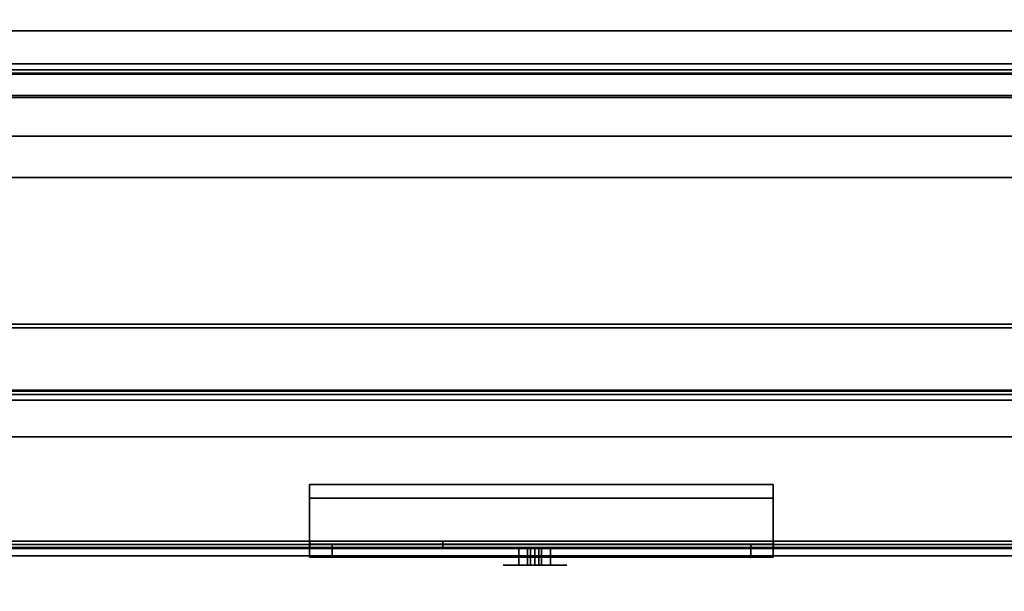
# Model space of a CAD drawing. Units: inches. Extents: x -14569 to -10957, y -8629 to -7954.
# Drawn here: x -11112 to -11104, y -8540 to -8536 of the extents above; entities that cross this region are included whole.
import ezdxf

# ---------------------------------------------------------------- set-up
doc = ezdxf.new("R2010")
doc.units = ezdxf.units.IN
doc.header["$MEASUREMENT"] = 0
doc.layers.add('M-EQPM', color=50, linetype='Continuous', lineweight=9)

msp = doc.modelspace()

# ---------------------------------------------------------------- linework, layer by layer
for points in [[(-11096.10258, -8524.23557, 85.70446), (-11132.25391, -8524.23557, 85.70446), (-11132.25391, -8539.71751, 85.70446), (-11096.10258, -8539.71751, 85.70446)], [(-11096.10258, -8539.71751, 85.61036), (-11132.25391, -8539.71751, 85.61036), (-11132.25391, -8524.23557, 85.61036), (-11096.10258, -8524.23557, 85.61036)], [(-11096.10458, -8539.80726, 94.83566), (-11120.1594, -8539.80726, 94.83566), (-11120.1594, -8524.29808, 94.83566), (-11096.10458, -8524.29808, 94.83566)], [(-11096.10458, -8524.29808, 94.8722), (-11120.1594, -8524.29808, 94.8722), (-11120.1594, -8539.74334, 94.8722), (-11096.10458, -8539.74334, 94.8722)], [(-10997.3981, -8525.65476, 84.85931), (-11141.3981, -8525.65476, 84.85931), (-11141.3981, -8556.83467, 84.85931), (-10997.3981, -8556.83467, 84.85931)], [(-10997.3981, -8552.89652, 5.125), (-11141.3981, -8552.89652, 5.125), (-11141.3981, -8525.65476, 5.125), (-10997.3981, -8525.65476, 5.125)], [(-10997.3981, -8545.40876, 7.68648), (-11141.3981, -8545.40876, 7.68648), (-11141.3981, -8527.63414, 8.30719), (-10997.3981, -8527.63414, 8.30719)], [(-10997.3981, -8527.63414, 8.30719), (-11141.3981, -8527.63414, 8.30719), (-11141.3981, -8545.40876, 7.68648), (-10997.3981, -8545.40876, 7.68648)], [(-10997.3981, -8556.83467, 82.88331), (-11141.3981, -8556.83467, 82.88331), (-11141.3981, -8527.63414, 82.88331), (-10997.3981, -8527.63414, 82.88331)], [(-10997.3981, -8527.63414, 82.88331), (-11141.3981, -8527.63414, 82.88331), (-11141.3981, -8555.28643, 82.88331), (-10997.3981, -8555.28643, 82.88331)], [(-10997.3981, -8529.72658, 66.75583), (-11141.3981, -8529.72658, 66.75583), (-11141.3981, -8547.7219, 66.75583), (-10997.3981, -8547.7219, 66.75583)], [(-10997.3981, -8529.72658, 57.69969), (-11141.3981, -8529.72658, 57.69969), (-11141.3981, -8547.7219, 57.69969), (-10997.3981, -8547.7219, 57.69969)], [(-10997.3981, -8529.72658, 48.76233), (-11141.3981, -8529.72658, 48.76233), (-11141.3981, -8547.7219, 48.76233), (-10997.3981, -8547.7219, 48.76233)], [(-10997.3981, -8529.72658, 40.29358), (-11141.3981, -8529.72658, 40.29358), (-11141.3981, -8547.7219, 40.29358), (-10997.3981, -8547.7219, 40.29358)], [(-10997.3981, -8529.72658, 32.63299), (-11141.3981, -8529.72658, 32.63299), (-11141.3981, -8547.7219, 32.63299), (-10997.3981, -8547.7219, 32.63299)], [(-10997.3981, -8551.23554, 80.75898), (-11141.3981, -8551.23554, 80.75898), (-11141.3981, -8530.72043, 80.75898), (-10997.3981, -8530.72043, 80.75898)], [(-10997.3981, -8540.49432, 66.06037), (-11141.3981, -8540.49432, 66.06037), (-11141.3981, -8533.05145, 65.12741), (-10997.3981, -8533.05145, 65.12741)], [(-10997.3981, -8540.49432, 57.00423), (-11141.3981, -8540.49432, 57.00423), (-11141.3981, -8533.05145, 56.07127), (-10997.3981, -8533.05145, 56.07127)], [(-10997.3981, -8540.49432, 48.06687), (-11141.3981, -8540.49432, 48.06687), (-11141.3981, -8533.05145, 47.13391), (-10997.3981, -8533.05145, 47.13391)], [(-10997.3981, -8540.49432, 39.59813), (-11141.3981, -8540.49432, 39.59813), (-11141.3981, -8533.05145, 38.66517), (-10997.3981, -8533.05145, 38.66517)], [(-10997.3981, -8540.49432, 31.93753), (-11141.3981, -8540.49432, 31.93753), (-11141.3981, -8533.05145, 31.00458), (-10997.3981, -8533.05145, 31.00458)], [(-10997.3981, -8533.92538, 17.80293), (-11141.3981, -8533.92538, 17.80293), (-11141.3981, -8554.35158, 17.60503), (-10997.3981, -8554.35158, 17.60503)], [(-10997.3981, -8536.23314, 80.69357), (-11141.3981, -8536.23314, 80.69357), (-11141.3981, -8535.28709, 79.36726), (-10997.3981, -8535.28709, 79.36726)], [(-10997.3981, -8535.33277, 80.32417), (-11141.3981, -8535.33277, 80.32417), (-11141.3981, -8535.71418, 80.05211), (-10997.3981, -8535.71418, 80.05211)], [(-10997.3981, -8535.71418, 80.05211), (-11141.3981, -8535.71418, 80.05211), (-11141.3981, -8536.21838, 80.75898), (-10997.3981, -8536.21838, 80.75898)], [(-11096.06958, -8535.97015, 84.93773), (-11132.19478, -8535.97015, 84.93773), (-11132.19478, -8535.97015, 85.5374), (-11096.06958, -8535.97015, 85.5374)], [(-11096.06958, -8536.01651, 85.52856), (-11132.19478, -8536.01651, 85.52856), (-11132.19478, -8536.01651, 84.93887), (-11096.06958, -8536.01651, 84.93887)], [(-11096.06958, -8536.04311, 85.61036), (-11132.19478, -8536.04311, 85.61036), (-11132.19478, -8536.53575, 85.61036), (-11096.06958, -8536.53575, 85.61036)], [(-11096.06958, -8538.52071, 84.85931), (-11132.19478, -8538.52071, 84.85931), (-11132.19478, -8536.04856, 84.85931), (-11096.06958, -8536.04856, 84.85931)], [(-11096.06958, -8536.04971, 84.90567), (-11132.19478, -8536.04971, 84.90567), (-11132.19478, -8538.51652, 84.90567), (-11096.06958, -8538.51652, 84.90567)], [(-11096.06958, -8536.53575, 85.564), (-11132.19478, -8536.53575, 85.564), (-11132.19478, -8536.05195, 85.564), (-11096.06958, -8536.05195, 85.564)], [(-10997.3981, -8536.21838, 80.75898), (-11141.3981, -8536.21838, 80.75898), (-11141.3981, -8536.85814, 80.75898), (-10997.3981, -8536.85814, 80.75898)], [(-10997.3981, -8536.85814, 80.69357), (-11141.3981, -8536.85814, 80.69357), (-11141.3981, -8536.23314, 80.69357), (-10997.3981, -8536.23314, 80.69357)], [(-11096.06958, -8536.53575, 85.61036), (-11132.19478, -8536.53575, 85.61036), (-11132.19478, -8536.53575, 85.564), (-11096.06958, -8536.53575, 85.564)], [(-10997.3981, -8536.85814, 80.75898), (-11141.3981, -8536.85814, 80.75898), (-11141.3981, -8536.85814, 80.69357), (-10997.3981, -8536.85814, 80.69357)], [(-11096.06958, -8538.02859, 85.61036), (-11132.19478, -8538.02859, 85.61036), (-11132.19478, -8538.52393, 85.61036), (-11096.06958, -8538.52393, 85.61036)], [(-11096.06958, -8538.02859, 85.564), (-11132.19478, -8538.02859, 85.564), (-11132.19478, -8538.02859, 85.61036), (-11096.06958, -8538.02859, 85.61036)], [(-11096.06958, -8538.51771, 85.564), (-11132.19478, -8538.51771, 85.564), (-11132.19478, -8538.02859, 85.564), (-11096.06958, -8538.02859, 85.564)], [(-11096.06958, -8538.54783, 84.93698), (-11132.19478, -8538.54783, 84.93698), (-11132.19478, -8538.54783, 85.53388), (-11096.06958, -8538.54783, 85.53388)], [(-11096.06958, -8538.59419, 85.54009), (-11132.19478, -8538.59419, 85.54009), (-11132.19478, -8538.59419, 84.93279), (-11096.06958, -8538.59419, 84.93279)], [(-11106.25071, -8539.25079, 94.39348), (-11109.86689, -8539.25079, 94.39348), (-11109.86689, -8539.35757, 94.39348), (-11106.25071, -8539.35757, 94.39348)], [(-11106.25071, -8539.71594, 93.18174), (-11109.86689, -8539.71594, 93.18174), (-11109.86689, -8539.25079, 94.39348), (-11106.25071, -8539.25079, 94.39348)], [(-11109.86689, -8539.25079, 94.39348), (-11109.86689, -8539.71594, 93.18174), (-11109.86689, -8539.71594, 93.4599), (-11109.86689, -8539.35757, 94.39348)], [(-11106.25071, -8539.71594, 93.4599), (-11106.25071, -8539.71594, 93.18174), (-11106.25071, -8539.25079, 94.39348), (-11106.25071, -8539.35757, 94.39348)], [(-11106.25071, -8539.35757, 94.39348), (-11109.86689, -8539.35757, 94.39348), (-11109.86689, -8539.71594, 93.4599), (-11106.25071, -8539.71594, 93.4599)], [(-11096.25275, -8539.74942, 94.83566), (-11096.25275, -8539.69159, 94.83566), (-11120.1594, -8539.69159, 94.83566), (-11120.1594, -8539.74942, 94.83566)], [(-11112.83152, -8539.74942, 85.64745), (-11112.83152, -8539.69159, 85.64745), (-11108.82871, -8539.69159, 85.64745), (-11108.82871, -8539.74942, 85.64745)], [(-11109.86432, -8539.74942, 94.58188), (-11109.86432, -8539.69159, 94.58188), (-11106.24814, -8539.69159, 94.58188), (-11106.24814, -8539.74942, 94.58188)], [(-11109.86432, -8539.74942, 93.18177), (-11109.86432, -8539.69159, 93.18177), (-11109.86432, -8539.69159, 94.58188), (-11109.86432, -8539.74942, 94.58188)], [(-11106.24814, -8539.74942, 93.18177), (-11106.24814, -8539.69159, 93.18177), (-11109.86432, -8539.69159, 93.18177), (-11109.86432, -8539.74942, 93.18177)], [(-11108.82871, -8539.74942, 85.64745), (-11108.82871, -8539.69159, 85.64745), (-11096.25275, -8539.69159, 85.64745), (-11096.25275, -8539.74942, 85.64745)], [(-11106.24814, -8539.74942, 94.58188), (-11106.24814, -8539.69159, 94.58188), (-11106.24814, -8539.69159, 93.18177), (-11106.24814, -8539.74942, 93.18177)], [(-11096.10258, -8539.71751, 85.70446), (-11132.25391, -8539.71751, 85.70446), (-11132.25391, -8539.71751, 85.61036), (-11096.10258, -8539.71751, 85.61036)], [(-11106.25071, -8539.71594, 93.4599), (-11109.86689, -8539.71594, 93.4599), (-11109.86689, -8539.71594, 93.18174), (-11106.25071, -8539.71594, 93.18174)], [(-11109.86689, -8539.81751, 93.18174), (-11109.86689, -8539.71751, 93.18174), (-11106.25071, -8539.71751, 93.18174), (-11106.25071, -8539.81751, 93.18174)], [(-11109.86689, -8539.81751, 94.58185), (-11109.86689, -8539.71751, 94.58185), (-11109.86689, -8539.71751, 93.18174), (-11109.86689, -8539.81751, 93.18174)], [(-11106.25071, -8539.81751, 94.58185), (-11106.25071, -8539.71751, 94.58185), (-11109.86689, -8539.71751, 94.58185), (-11109.86689, -8539.81751, 94.58185)], [(-11109.69071, -8539.81751, 93.4599), (-11109.69071, -8539.71751, 93.4599), (-11109.69071, -8539.71751, 94.40567), (-11109.69071, -8539.81751, 94.40567)], [(-11106.42688, -8539.81751, 93.4599), (-11106.42688, -8539.71751, 93.4599), (-11109.69071, -8539.71751, 93.4599), (-11109.69071, -8539.81751, 93.4599)], [(-11109.69071, -8539.81751, 94.40567), (-11109.69071, -8539.71751, 94.40567), (-11106.42688, -8539.71751, 94.40567), (-11106.42688, -8539.81751, 94.40567)], [(-11108.23626, -8539.8807, 86.79978), (-11108.23626, -8539.74942, 86.79978), (-11108.16649, -8539.74942, 86.79978), (-11108.16649, -8539.8807, 86.79978)], [(-11108.16649, -8539.8807, 86.73405), (-11108.16649, -8539.74942, 86.73405), (-11108.23626, -8539.74942, 86.73405), (-11108.23626, -8539.8807, 86.73405)], [(-11108.16649, -8539.8807, 86.79978), (-11108.16649, -8539.74942, 86.79978), (-11108.14379, -8539.74942, 86.82248), (-11108.14379, -8539.8807, 86.82248)], [(-11108.14379, -8539.8807, 86.71134), (-11108.14379, -8539.74942, 86.71134), (-11108.16649, -8539.74942, 86.73405), (-11108.16649, -8539.8807, 86.73405)], [(-11108.14379, -8539.8807, 86.82248), (-11108.14379, -8539.74942, 86.82248), (-11108.14379, -8539.74942, 86.8866), (-11108.14379, -8539.8807, 86.8866)], [(-11108.14379, -8539.8807, 86.64722), (-11108.14379, -8539.74942, 86.64722), (-11108.14379, -8539.74942, 86.71134), (-11108.14379, -8539.8807, 86.71134)], [(-11108.07966, -8539.8807, 86.71134), (-11108.07966, -8539.74942, 86.71134), (-11108.07966, -8539.74942, 86.64722), (-11108.07966, -8539.8807, 86.64722)], [(-11108.05695, -8539.8807, 86.73405), (-11108.05695, -8539.74942, 86.73405), (-11108.07966, -8539.74942, 86.71134), (-11108.07966, -8539.8807, 86.71134)], [(-11108.07966, -8539.8807, 86.82248), (-11108.07966, -8539.74942, 86.82248), (-11108.05695, -8539.74942, 86.79978), (-11108.05695, -8539.8807, 86.79978)], [(-11108.07966, -8539.8807, 86.8866), (-11108.07966, -8539.74942, 86.8866), (-11108.07966, -8539.74942, 86.82248), (-11108.07966, -8539.8807, 86.82248)], [(-11107.98719, -8539.8807, 86.73405), (-11107.98719, -8539.74942, 86.73405), (-11108.05695, -8539.74942, 86.73405), (-11108.05695, -8539.8807, 86.73405)], [(-11108.05695, -8539.8807, 86.79978), (-11108.05695, -8539.74942, 86.79978), (-11107.98719, -8539.74942, 86.79978), (-11107.98719, -8539.8807, 86.79978)], [(-11106.42688, -8539.81751, 94.40567), (-11106.42688, -8539.71751, 94.40567), (-11106.42688, -8539.71751, 93.4599), (-11106.42688, -8539.81751, 93.4599)], [(-11106.25071, -8539.81751, 93.18174), (-11106.25071, -8539.71751, 93.18174), (-11106.25071, -8539.71751, 94.58185), (-11106.25071, -8539.81751, 94.58185)]]:
    msp.add_3dface(points)
for points, invisible_edges in [([(-11141.3981, -8525.65476, 5.125), (-11069.91574, -8546.97291, 5.125), (-11069.3981, -8546.90476, 5.125), (-10997.3981, -8525.65476, 5.125)], 5), ([(-11069.91574, -8546.97291, 5.125), (-11141.3981, -8525.65476, 5.125), (-11070.3981, -8547.17271, 5.125)], 3), ([(-11070.81231, -8547.49054, 5.125), (-11070.3981, -8547.17271, 5.125), (-11141.3981, -8525.65476, 5.125)], 14), ([(-11071.13015, -8547.90476, 5.125), (-11070.81231, -8547.49054, 5.125), (-11141.3981, -8525.65476, 5.125)], 14), ([(-11071.32995, -8548.38712, 5.125), (-11071.13015, -8547.90476, 5.125), (-11141.3981, -8525.65476, 5.125), (-11141.3981, -8550.09042, 5.125)], 10), ([(-11071.31215, -8548.32476, 2.94807), (-11071.39659, -8548.82695, 2.94807), (-11141.3981, -8548.82695, 2.94807), (-11141.3981, -8527.43476, 2.94807)], 8), ([(-11141.3981, -8527.43476, 2.94807), (-11071.10363, -8547.86017, 2.94807), (-11071.31215, -8548.32476, 2.94807)], 13), ([(-11070.37555, -8547.15988, 2.94807), (-11070.78453, -8547.4633, 2.94807), (-11141.3981, -8527.43476, 2.94807)], 14), ([(-11069.3981, -8546.90476, 2.94807), (-11069.9032, -8546.96959, 2.94807), (-11141.3981, -8527.43476, 2.94807), (-10997.3981, -8527.43476, 2.94807)], 10), ([(-11141.3981, -8527.43476, 2.94807), (-11069.9032, -8546.96959, 2.94807), (-11070.37555, -8547.15988, 2.94807)], 13), ([(-11070.78453, -8547.4633, 2.94807), (-11071.10363, -8547.86017, 2.94807), (-11141.3981, -8527.43476, 2.94807)], 14), ([(-11096.06958, -8535.97282, 84.91743), (-11132.19478, -8535.97282, 84.91743), (-11132.19478, -8535.97015, 84.93773), (-11096.06958, -8535.97015, 84.93773)], 1), ([(-11096.06958, -8535.97263, 85.55628), (-11096.06958, -8535.97015, 85.5374), (-11132.19478, -8535.97015, 85.5374), (-11132.19478, -8535.97263, 85.55628)], 8), ([(-11096.06958, -8535.97263, 85.55628), (-11132.19478, -8535.97263, 85.55628), (-11132.19478, -8535.97992, 85.57388), (-11096.06958, -8535.97992, 85.57388)], 5), ([(-11096.06958, -8535.98065, 84.89852), (-11132.19478, -8535.98065, 84.89852), (-11132.19478, -8535.97282, 84.91743), (-11096.06958, -8535.97282, 84.91743)], 5), ([(-11096.06958, -8535.97992, 85.57388), (-11132.19478, -8535.97992, 85.57388), (-11132.19478, -8535.99152, 85.58899), (-11096.06958, -8535.99152, 85.58899)], 5), ([(-11132.19478, -8535.98065, 84.89852), (-11096.06958, -8535.98065, 84.89852), (-11096.06958, -8535.99312, 84.88228), (-11132.19478, -8535.99312, 84.88228)], 5), ([(-11132.19478, -8536.00663, 85.60059), (-11096.06958, -8536.00663, 85.60059), (-11096.06958, -8535.99152, 85.58899), (-11132.19478, -8535.99152, 85.58899)], 5), ([(-11096.06958, -8536.00935, 84.86981), (-11132.19478, -8536.00935, 84.86981), (-11132.19478, -8535.99312, 84.88228), (-11096.06958, -8535.99312, 84.88228)], 5), ([(-11096.06958, -8536.00663, 85.60059), (-11132.19478, -8536.00663, 85.60059), (-11132.19478, -8536.02423, 85.60787), (-11096.06958, -8536.02423, 85.60787)], 5), ([(-11096.06958, -8536.02827, 84.86198), (-11132.19478, -8536.02827, 84.86198), (-11132.19478, -8536.00935, 84.86981), (-11096.06958, -8536.00935, 84.86981)], 5), ([(-11096.06958, -8536.01764, 84.93028), (-11096.06958, -8536.01651, 84.93887), (-11132.19478, -8536.01651, 84.93887), (-11132.19478, -8536.01764, 84.93028)], 8), ([(-11132.19478, -8536.01651, 85.52856), (-11096.06958, -8536.01651, 85.52856), (-11096.06958, -8536.01771, 85.53773), (-11132.19478, -8536.01771, 85.53773)], 4), ([(-11132.19478, -8536.02096, 84.92227), (-11096.06958, -8536.02096, 84.92227), (-11096.06958, -8536.01764, 84.93028), (-11132.19478, -8536.01764, 84.93028)], 5), ([(-11132.19478, -8536.01771, 85.53773), (-11096.06958, -8536.01771, 85.53773), (-11096.06958, -8536.02126, 85.54628), (-11132.19478, -8536.02126, 85.54628)], 5), ([(-11096.06958, -8536.02096, 84.92227), (-11132.19478, -8536.02096, 84.92227), (-11132.19478, -8536.02623, 84.9154), (-11096.06958, -8536.02623, 84.9154)], 5), ([(-11096.06958, -8536.02689, 85.55362), (-11132.19478, -8536.02689, 85.55362), (-11132.19478, -8536.02126, 85.54628), (-11096.06958, -8536.02126, 85.54628)], 5), ([(-11096.06958, -8536.02423, 85.60787), (-11132.19478, -8536.02423, 85.60787), (-11132.19478, -8536.04311, 85.61036), (-11096.06958, -8536.04311, 85.61036)], 1), ([(-11096.06958, -8536.02623, 84.9154), (-11132.19478, -8536.02623, 84.9154), (-11132.19478, -8536.03311, 84.91012), (-11096.06958, -8536.03311, 84.91012)], 5), ([(-11096.06958, -8536.03423, 85.55925), (-11132.19478, -8536.03423, 85.55925), (-11132.19478, -8536.02689, 85.55362), (-11096.06958, -8536.02689, 85.55362)], 5), ([(-11096.06958, -8536.04856, 84.85931), (-11132.19478, -8536.04856, 84.85931), (-11132.19478, -8536.02827, 84.86198), (-11096.06958, -8536.02827, 84.86198)], 4), ([(-11132.19478, -8536.04112, 84.9068), (-11096.06958, -8536.04112, 84.9068), (-11096.06958, -8536.03311, 84.91012), (-11132.19478, -8536.03311, 84.91012)], 5), ([(-11132.19478, -8536.03423, 85.55925), (-11096.06958, -8536.03423, 85.55925), (-11096.06958, -8536.04277, 85.56279), (-11132.19478, -8536.04277, 85.56279)], 5), ([(-11132.19478, -8536.04971, 84.90567), (-11096.06958, -8536.04971, 84.90567), (-11096.06958, -8536.04112, 84.9068), (-11132.19478, -8536.04112, 84.9068)], 4), ([(-11132.19478, -8536.04277, 85.56279), (-11096.06958, -8536.04277, 85.56279), (-11096.06958, -8536.05195, 85.564), (-11132.19478, -8536.05195, 85.564)], 1), ([(-11095.58932, -8538.00062, 86.41744), (-11112.29016, -8538.00062, 86.41744), (-11112.29016, -8538.22007, 86.79753), (-11095.58932, -8538.22007, 86.79753)], 4), ([(-11095.58932, -8538.22007, 86.03735), (-11112.29016, -8538.22007, 86.03735), (-11112.29016, -8538.00062, 86.41744), (-11095.58932, -8538.00062, 86.41744)], 1), ([(-11095.58932, -8538.22007, 86.79753), (-11112.29016, -8538.22007, 86.79753), (-11112.29016, -8538.65896, 86.79753), (-11095.58932, -8538.65896, 86.79753)], 5), ([(-11095.58932, -8538.65896, 86.03735), (-11112.29016, -8538.65896, 86.03735), (-11112.29016, -8538.22007, 86.03735), (-11095.58932, -8538.22007, 86.03735)], 5), ([(-11132.19478, -8538.52463, 84.90674), (-11096.06958, -8538.52463, 84.90674), (-11096.06958, -8538.51652, 84.90567), (-11132.19478, -8538.51652, 84.90567)], 1), ([(-11132.19478, -8538.51771, 85.564), (-11096.06958, -8538.51771, 85.564), (-11096.06958, -8538.52551, 85.56297), (-11132.19478, -8538.52551, 85.56297)], 4), ([(-11096.06958, -8538.53973, 84.86181), (-11132.19478, -8538.53973, 84.86181), (-11132.19478, -8538.52071, 84.85931), (-11096.06958, -8538.52071, 84.85931)], 1), ([(-11096.06958, -8538.52393, 85.61036), (-11132.19478, -8538.52393, 85.61036), (-11132.19478, -8538.54211, 85.60796), (-11096.06958, -8538.54211, 85.60796)], 4), ([(-11132.19478, -8538.53218, 84.90986), (-11096.06958, -8538.53218, 84.90986), (-11096.06958, -8538.52463, 84.90674), (-11132.19478, -8538.52463, 84.90674)], 5), ([(-11132.19478, -8538.52551, 85.56297), (-11096.06958, -8538.52551, 85.56297), (-11096.06958, -8538.53277, 85.55996), (-11132.19478, -8538.53277, 85.55996)], 5), ([(-11096.06958, -8538.53218, 84.90986), (-11132.19478, -8538.53218, 84.90986), (-11132.19478, -8538.53866, 84.91484), (-11096.06958, -8538.53866, 84.91484)], 5), ([(-11096.06958, -8538.53901, 85.55518), (-11132.19478, -8538.53901, 85.55518), (-11132.19478, -8538.53277, 85.55996), (-11096.06958, -8538.53277, 85.55996)], 5), ([(-11096.06958, -8538.53866, 84.91484), (-11132.19478, -8538.53866, 84.91484), (-11132.19478, -8538.54364, 84.92132), (-11096.06958, -8538.54364, 84.92132)], 5), ([(-11096.06958, -8538.5438, 85.54894), (-11132.19478, -8538.5438, 85.54894), (-11132.19478, -8538.53901, 85.55518), (-11096.06958, -8538.53901, 85.55518)], 5), ([(-11096.06958, -8538.55745, 84.86915), (-11132.19478, -8538.55745, 84.86915), (-11132.19478, -8538.53973, 84.86181), (-11096.06958, -8538.53973, 84.86181)], 5), ([(-11096.06958, -8538.54211, 85.60796), (-11132.19478, -8538.54211, 85.60796), (-11132.19478, -8538.55906, 85.60095), (-11096.06958, -8538.55906, 85.60095)], 5), ([(-11132.19478, -8538.54676, 84.92887), (-11096.06958, -8538.54676, 84.92887), (-11096.06958, -8538.54364, 84.92132), (-11132.19478, -8538.54364, 84.92132)], 5), ([(-11132.19478, -8538.5438, 85.54894), (-11096.06958, -8538.5438, 85.54894), (-11096.06958, -8538.5468, 85.54167), (-11132.19478, -8538.5468, 85.54167)], 5), ([(-11132.19478, -8538.54783, 84.93698), (-11096.06958, -8538.54783, 84.93698), (-11096.06958, -8538.54676, 84.92887), (-11132.19478, -8538.54676, 84.92887)], 4), ([(-11132.19478, -8538.5468, 85.54167), (-11096.06958, -8538.5468, 85.54167), (-11096.06958, -8538.54783, 85.53388), (-11132.19478, -8538.54783, 85.53388)], 1), ([(-11132.19478, -8538.55745, 84.86915), (-11096.06958, -8538.55745, 84.86915), (-11096.06958, -8538.57267, 84.88083), (-11132.19478, -8538.57267, 84.88083)], 5), ([(-11096.06958, -8538.55906, 85.60095), (-11132.19478, -8538.55906, 85.60095), (-11132.19478, -8538.57361, 85.58978), (-11096.06958, -8538.57361, 85.58978)], 5), ([(-11096.06958, -8538.58435, 84.89605), (-11132.19478, -8538.58435, 84.89605), (-11132.19478, -8538.57267, 84.88083), (-11096.06958, -8538.57267, 84.88083)], 5), ([(-11132.19478, -8538.58478, 85.57523), (-11096.06958, -8538.58478, 85.57523), (-11096.06958, -8538.57361, 85.58978), (-11132.19478, -8538.57361, 85.58978)], 5), ([(-11096.06958, -8538.59169, 84.91377), (-11132.19478, -8538.59169, 84.91377), (-11132.19478, -8538.58435, 84.89605), (-11096.06958, -8538.58435, 84.89605)], 5), ([(-11096.06958, -8538.58478, 85.57523), (-11132.19478, -8538.58478, 85.57523), (-11132.19478, -8538.5918, 85.55828), (-11096.06958, -8538.5918, 85.55828)], 5), ([(-11096.06958, -8538.59419, 84.93279), (-11132.19478, -8538.59419, 84.93279), (-11132.19478, -8538.59169, 84.91377), (-11096.06958, -8538.59169, 84.91377)], 4), ([(-11096.06958, -8538.5918, 85.55828), (-11132.19478, -8538.5918, 85.55828), (-11132.19478, -8538.59419, 85.54009), (-11096.06958, -8538.59419, 85.54009)], 1), ([(-11095.58932, -8538.65896, 86.79753), (-11112.29016, -8538.65896, 86.79753), (-11112.29016, -8538.87841, 86.41744), (-11095.58932, -8538.87841, 86.41744)], 1), ([(-11095.58932, -8538.87841, 86.41744), (-11112.29016, -8538.87841, 86.41744), (-11112.29016, -8538.65896, 86.03735), (-11095.58932, -8538.65896, 86.03735)], 4), ([(-11096.25275, -8539.69159, 94.83566), (-11106.24814, -8539.69159, 94.58188), (-11109.86432, -8539.69159, 94.58188), (-11120.1594, -8539.69159, 94.83566)], 5), ([(-11120.1594, -8539.69159, 94.83566), (-11109.86432, -8539.69159, 94.58188), (-11109.86432, -8539.69159, 93.18177), (-11112.83152, -8539.69159, 85.64745)], 13), ([(-11112.83152, -8539.69159, 85.64745), (-11109.86432, -8539.69159, 93.18177), (-11108.82871, -8539.69159, 85.64745)], 3), ([(-11106.24814, -8539.69159, 93.18177), (-11096.25275, -8539.69159, 85.64745), (-11108.82871, -8539.69159, 85.64745), (-11109.86432, -8539.69159, 93.18177)], 5), ([(-11106.24814, -8539.69159, 93.18177), (-11106.24814, -8539.69159, 94.58188), (-11096.25275, -8539.69159, 94.83566), (-11096.25275, -8539.69159, 85.64745)], 10), ([(-11096.10458, -8539.74334, 94.8722), (-11120.1594, -8539.74334, 94.8722), (-11120.1594, -8539.76238, 94.86971), (-11096.10458, -8539.76238, 94.86971)], 4), ([(-11109.86432, -8539.74942, 93.18177), (-11109.86432, -8539.74942, 94.58188), (-11120.1594, -8539.74942, 94.83566), (-11112.83152, -8539.74942, 85.64745)], 14), ([(-11096.25275, -8539.74942, 94.83566), (-11120.1594, -8539.74942, 94.83566), (-11109.86432, -8539.74942, 94.58188), (-11106.24814, -8539.74942, 94.58188)], 10), ([(-11096.10458, -8539.76238, 94.86971), (-11120.1594, -8539.76238, 94.86971), (-11120.1594, -8539.78015, 94.86241), (-11096.10458, -8539.78015, 94.86241)], 5), ([(-11120.1594, -8539.79545, 94.8508), (-11096.10458, -8539.79545, 94.8508), (-11096.10458, -8539.78015, 94.86241), (-11120.1594, -8539.78015, 94.86241)], 5), ([(-11112.83152, -8539.74942, 85.64745), (-11108.82871, -8539.74942, 85.64745), (-11109.86432, -8539.74942, 93.18177)], 14), ([(-11109.86689, -8539.71751, 94.58185), (-11109.69071, -8539.71751, 94.40567), (-11109.69071, -8539.71751, 93.4599), (-11109.86689, -8539.71751, 93.18174)], 5), ([(-11106.42688, -8539.71751, 94.40567), (-11109.69071, -8539.71751, 94.40567), (-11109.86689, -8539.71751, 94.58185), (-11106.25071, -8539.71751, 94.58185)], 10), ([(-11106.25071, -8539.71751, 93.18174), (-11109.86689, -8539.71751, 93.18174), (-11109.69071, -8539.71751, 93.4599), (-11106.42688, -8539.71751, 93.4599)], 10), ([(-11108.82871, -8539.74942, 85.64745), (-11096.25275, -8539.74942, 85.64745), (-11106.24814, -8539.74942, 93.18177), (-11109.86432, -8539.74942, 93.18177)], 10), ([(-11108.35714, -8539.8807, 86.76524), (-11108.34869, -8539.8807, 86.82946), (-11108.34869, -8539.74942, 86.82946), (-11108.35714, -8539.74942, 86.76524)], 10), ([(-11108.35714, -8539.74942, 86.76524), (-11108.34869, -8539.74942, 86.70102), (-11108.34869, -8539.8807, 86.70102), (-11108.35714, -8539.8807, 86.76524)], 10), ([(-11108.24636, -8539.74942, 86.77863), (-11108.35714, -8539.74942, 86.76524), (-11108.34869, -8539.74942, 86.82946), (-11108.24249, -8539.74942, 86.78977)], 5), ([(-11108.35714, -8539.74942, 86.76524), (-11108.24767, -8539.74942, 86.76691), (-11108.24636, -8539.74942, 86.75519), (-11108.34869, -8539.74942, 86.70102)], 5), ([(-11108.24767, -8539.74942, 86.76691), (-11108.35714, -8539.74942, 86.76524), (-11108.24636, -8539.74942, 86.77863)], 3), ([(-11108.3239, -8539.74942, 86.88931), (-11108.34869, -8539.74942, 86.82946), (-11108.34869, -8539.8807, 86.82946), (-11108.3239, -8539.8807, 86.88931)], 10), ([(-11108.34869, -8539.74942, 86.70102), (-11108.3239, -8539.74942, 86.64117), (-11108.3239, -8539.8807, 86.64117), (-11108.34869, -8539.8807, 86.70102)], 10), ([(-11108.23626, -8539.74942, 86.79978), (-11108.24249, -8539.74942, 86.78977), (-11108.34869, -8539.74942, 86.82946), (-11108.3239, -8539.74942, 86.88931)], 10), ([(-11108.34869, -8539.74942, 86.70102), (-11108.24636, -8539.74942, 86.75519), (-11108.24249, -8539.74942, 86.74405)], 13), ([(-11108.23626, -8539.74942, 86.73405), (-11108.3239, -8539.74942, 86.64117), (-11108.34869, -8539.74942, 86.70102), (-11108.24249, -8539.74942, 86.74405)], 5), ([(-11108.28446, -8539.74942, 86.9407), (-11108.3239, -8539.74942, 86.88931), (-11108.3239, -8539.8807, 86.88931), (-11108.28446, -8539.8807, 86.9407)], 10), ([(-11108.3239, -8539.74942, 86.64117), (-11108.28446, -8539.74942, 86.58978), (-11108.28446, -8539.8807, 86.58978), (-11108.3239, -8539.8807, 86.64117)], 10), ([(-11108.23626, -8539.74942, 86.79978), (-11108.3239, -8539.74942, 86.88931), (-11108.28446, -8539.74942, 86.9407), (-11108.14379, -8539.74942, 86.8866)], 13), ([(-11108.23626, -8539.74942, 86.73405), (-11108.14379, -8539.74942, 86.64722), (-11108.28446, -8539.74942, 86.58978), (-11108.3239, -8539.74942, 86.64117)], 11), ([(-11108.23307, -8539.74942, 86.98013), (-11108.28446, -8539.74942, 86.9407), (-11108.28446, -8539.8807, 86.9407), (-11108.23307, -8539.8807, 86.98013)], 10), ([(-11108.28446, -8539.74942, 86.58978), (-11108.23307, -8539.74942, 86.55034), (-11108.23307, -8539.8807, 86.55034), (-11108.28446, -8539.8807, 86.58978)], 10), ([(-11108.14379, -8539.74942, 86.8866), (-11108.28446, -8539.74942, 86.9407), (-11108.23307, -8539.74942, 86.98013), (-11108.13621, -8539.74942, 86.89381)], 5), ([(-11108.23307, -8539.74942, 86.55034), (-11108.28446, -8539.74942, 86.58978), (-11108.14379, -8539.74942, 86.64722), (-11108.13621, -8539.74942, 86.64001)], 10), ([(-11108.24636, -8539.8807, 86.75519), (-11108.24636, -8539.74942, 86.75519), (-11108.24767, -8539.74942, 86.76691), (-11108.24767, -8539.8807, 86.76691)], 5), ([(-11108.24767, -8539.8807, 86.76691), (-11108.24767, -8539.74942, 86.76691), (-11108.24636, -8539.74942, 86.77863), (-11108.24636, -8539.8807, 86.77863)], 5), ([(-11108.24636, -8539.74942, 86.75519), (-11108.24636, -8539.8807, 86.75519), (-11108.24249, -8539.8807, 86.74405), (-11108.24249, -8539.74942, 86.74405)], 5), ([(-11108.24249, -8539.74942, 86.78977), (-11108.24249, -8539.8807, 86.78977), (-11108.24636, -8539.8807, 86.77863), (-11108.24636, -8539.74942, 86.77863)], 5), ([(-11108.24249, -8539.74942, 86.74405), (-11108.24249, -8539.8807, 86.74405), (-11108.23626, -8539.8807, 86.73405), (-11108.23626, -8539.74942, 86.73405)], 1), ([(-11108.23626, -8539.74942, 86.79978), (-11108.23626, -8539.8807, 86.79978), (-11108.24249, -8539.8807, 86.78977), (-11108.24249, -8539.74942, 86.78977)], 4), ([(-11108.14379, -8539.74942, 86.8866), (-11108.14379, -8539.74942, 86.82248), (-11108.16649, -8539.74942, 86.79978), (-11108.23626, -8539.74942, 86.79978)], 8), ([(-11108.16649, -8539.74942, 86.73405), (-11108.14379, -8539.74942, 86.71134), (-11108.14379, -8539.74942, 86.64722), (-11108.23626, -8539.74942, 86.73405)], 4), ([(-11108.17323, -8539.74942, 87.00492), (-11108.23307, -8539.74942, 86.98013), (-11108.23307, -8539.8807, 86.98013), (-11108.17323, -8539.8807, 87.00492)], 10), ([(-11108.23307, -8539.74942, 86.55034), (-11108.17323, -8539.74942, 86.52556), (-11108.17323, -8539.8807, 86.52556), (-11108.23307, -8539.8807, 86.55034)], 10), ([(-11108.17323, -8539.74942, 87.00492), (-11108.12707, -8539.74942, 86.8989), (-11108.13621, -8539.74942, 86.89381), (-11108.23307, -8539.74942, 86.98013)], 5), ([(-11108.17323, -8539.74942, 86.52556), (-11108.23307, -8539.74942, 86.55034), (-11108.13621, -8539.74942, 86.64001), (-11108.12707, -8539.74942, 86.63493)], 10), ([(-11108.10901, -8539.74942, 87.01337), (-11108.17323, -8539.74942, 87.00492), (-11108.17323, -8539.8807, 87.00492), (-11108.10901, -8539.8807, 87.01337)], 2), ([(-11108.10901, -8539.8807, 86.51711), (-11108.17323, -8539.8807, 86.52556), (-11108.17323, -8539.74942, 86.52556), (-11108.10901, -8539.74942, 86.51711)], 2), ([(-11108.11695, -8539.74942, 86.90152), (-11108.12707, -8539.74942, 86.8989), (-11108.17323, -8539.74942, 87.00492), (-11108.10901, -8539.74942, 87.01337)], 10), ([(-11108.17323, -8539.74942, 86.52556), (-11108.12707, -8539.74942, 86.63493), (-11108.11695, -8539.74942, 86.6323), (-11108.10901, -8539.74942, 86.51711)], 5), ([(-11108.13621, -8539.74942, 86.89381), (-11108.13621, -8539.8807, 86.89381), (-11108.14379, -8539.8807, 86.8866), (-11108.14379, -8539.74942, 86.8866)], 1), ([(-11108.14379, -8539.74942, 86.64722), (-11108.14379, -8539.8807, 86.64722), (-11108.13621, -8539.8807, 86.64001), (-11108.13621, -8539.74942, 86.64001)], 4), ([(-11108.12707, -8539.74942, 86.8989), (-11108.12707, -8539.8807, 86.8989), (-11108.13621, -8539.8807, 86.89381), (-11108.13621, -8539.74942, 86.89381)], 5), ([(-11108.13621, -8539.74942, 86.64001), (-11108.13621, -8539.8807, 86.64001), (-11108.12707, -8539.8807, 86.63493), (-11108.12707, -8539.74942, 86.63493)], 5), ([(-11108.11695, -8539.74942, 86.90152), (-11108.11695, -8539.8807, 86.90152), (-11108.12707, -8539.8807, 86.8989), (-11108.12707, -8539.74942, 86.8989)], 5), ([(-11108.12707, -8539.74942, 86.63493), (-11108.12707, -8539.8807, 86.63493), (-11108.11695, -8539.8807, 86.6323), (-11108.11695, -8539.74942, 86.6323)], 5), ([(-11108.11695, -8539.8807, 86.90152), (-11108.11695, -8539.74942, 86.90152), (-11108.10649, -8539.74942, 86.90152), (-11108.10649, -8539.8807, 86.90152)], 5), ([(-11108.10649, -8539.8807, 86.6323), (-11108.10649, -8539.74942, 86.6323), (-11108.11695, -8539.74942, 86.6323), (-11108.11695, -8539.8807, 86.6323)], 5), ([(-11108.11695, -8539.74942, 86.90152), (-11108.10901, -8539.74942, 87.01337), (-11108.10649, -8539.74942, 86.90152)], 3), ([(-11108.10901, -8539.74942, 86.51711), (-11108.11695, -8539.74942, 86.6323), (-11108.10649, -8539.74942, 86.6323)], 13), ([(-11108.10901, -8539.74942, 86.51711), (-11108.04479, -8539.74942, 86.52556), (-11108.04479, -8539.8807, 86.52556), (-11108.10901, -8539.8807, 86.51711)], 2), ([(-11108.10901, -8539.8807, 87.01337), (-11108.04479, -8539.8807, 87.00492), (-11108.04479, -8539.74942, 87.00492), (-11108.10901, -8539.74942, 87.01337)], 2), ([(-11108.09637, -8539.74942, 86.8989), (-11108.10649, -8539.74942, 86.90152), (-11108.10901, -8539.74942, 87.01337), (-11108.04479, -8539.74942, 87.00492)], 10), ([(-11108.10901, -8539.74942, 86.51711), (-11108.10649, -8539.74942, 86.6323), (-11108.09637, -8539.74942, 86.63493), (-11108.04479, -8539.74942, 86.52556)], 5), ([(-11108.09637, -8539.74942, 86.8989), (-11108.09637, -8539.8807, 86.8989), (-11108.10649, -8539.8807, 86.90152), (-11108.10649, -8539.74942, 86.90152)], 5), ([(-11108.10649, -8539.74942, 86.6323), (-11108.10649, -8539.8807, 86.6323), (-11108.09637, -8539.8807, 86.63493), (-11108.09637, -8539.74942, 86.63493)], 5), ([(-11108.08723, -8539.74942, 86.89381), (-11108.08723, -8539.8807, 86.89381), (-11108.09637, -8539.8807, 86.8989), (-11108.09637, -8539.74942, 86.8989)], 5), ([(-11108.09637, -8539.74942, 86.63493), (-11108.09637, -8539.8807, 86.63493), (-11108.08723, -8539.8807, 86.64001), (-11108.08723, -8539.74942, 86.64001)], 5), ([(-11108.09637, -8539.74942, 86.8989), (-11108.04479, -8539.74942, 87.00492), (-11108.08723, -8539.74942, 86.89381)], 3), ([(-11108.04479, -8539.74942, 86.52556), (-11108.09637, -8539.74942, 86.63493), (-11108.08723, -8539.74942, 86.64001)], 13), ([(-11108.07966, -8539.74942, 86.8866), (-11108.07966, -8539.8807, 86.8866), (-11108.08723, -8539.8807, 86.89381), (-11108.08723, -8539.74942, 86.89381)], 4), ([(-11108.08723, -8539.74942, 86.64001), (-11108.08723, -8539.8807, 86.64001), (-11108.07966, -8539.8807, 86.64722), (-11108.07966, -8539.74942, 86.64722)], 1), ([(-11108.07966, -8539.74942, 86.8866), (-11108.08723, -8539.74942, 86.89381), (-11108.04479, -8539.74942, 87.00492), (-11107.98494, -8539.74942, 86.98013)], 10), ([(-11108.08723, -8539.74942, 86.64001), (-11108.07966, -8539.74942, 86.64722), (-11107.98494, -8539.74942, 86.55034), (-11108.04479, -8539.74942, 86.52556)], 10), ([(-11108.05695, -8539.74942, 86.79978), (-11108.07966, -8539.74942, 86.82248), (-11108.07966, -8539.74942, 86.8866), (-11107.98719, -8539.74942, 86.79978)], 4), ([(-11107.98719, -8539.74942, 86.79978), (-11108.07966, -8539.74942, 86.8866), (-11107.93355, -8539.74942, 86.9407), (-11107.89412, -8539.74942, 86.88931)], 11), ([(-11107.93355, -8539.74942, 86.9407), (-11108.07966, -8539.74942, 86.8866), (-11107.98494, -8539.74942, 86.98013)], 3), ([(-11108.07966, -8539.74942, 86.64722), (-11108.07966, -8539.74942, 86.71134), (-11108.05695, -8539.74942, 86.73405), (-11107.98719, -8539.74942, 86.73405)], 8), ([(-11107.93355, -8539.74942, 86.58978), (-11107.98494, -8539.74942, 86.55034), (-11108.07966, -8539.74942, 86.64722), (-11107.98719, -8539.74942, 86.73405)], 14), ([(-11108.04479, -8539.74942, 86.52556), (-11107.98494, -8539.74942, 86.55034), (-11107.98494, -8539.8807, 86.55034), (-11108.04479, -8539.8807, 86.52556)], 10), ([(-11107.98494, -8539.74942, 86.98013), (-11108.04479, -8539.74942, 87.00492), (-11108.04479, -8539.8807, 87.00492), (-11107.98494, -8539.8807, 86.98013)], 10), ([(-11107.98095, -8539.74942, 86.78977), (-11107.98095, -8539.8807, 86.78977), (-11107.98719, -8539.8807, 86.79978), (-11107.98719, -8539.74942, 86.79978)], 1), ([(-11107.98719, -8539.74942, 86.73405), (-11107.98719, -8539.8807, 86.73405), (-11107.98095, -8539.8807, 86.74405), (-11107.98095, -8539.74942, 86.74405)], 4), ([(-11107.98719, -8539.74942, 86.79978), (-11107.89412, -8539.74942, 86.88931), (-11107.86933, -8539.74942, 86.82946), (-11107.98095, -8539.74942, 86.78977)], 5), ([(-11107.98719, -8539.74942, 86.73405), (-11107.98095, -8539.74942, 86.74405), (-11107.86933, -8539.74942, 86.70102), (-11107.89412, -8539.74942, 86.64117)], 10), ([(-11107.93355, -8539.74942, 86.58978), (-11107.98719, -8539.74942, 86.73405), (-11107.89412, -8539.74942, 86.64117)], 3), ([(-11107.98494, -8539.74942, 86.55034), (-11107.93355, -8539.74942, 86.58978), (-11107.93355, -8539.8807, 86.58978), (-11107.98494, -8539.8807, 86.55034)], 10), ([(-11107.93355, -8539.74942, 86.9407), (-11107.98494, -8539.74942, 86.98013), (-11107.98494, -8539.8807, 86.98013), (-11107.93355, -8539.8807, 86.9407)], 10), ([(-11107.97708, -8539.74942, 86.77863), (-11107.97708, -8539.8807, 86.77863), (-11107.98095, -8539.8807, 86.78977), (-11107.98095, -8539.74942, 86.78977)], 5), ([(-11107.98095, -8539.74942, 86.74405), (-11107.98095, -8539.8807, 86.74405), (-11107.97708, -8539.8807, 86.75519), (-11107.97708, -8539.74942, 86.75519)], 5), ([(-11107.97708, -8539.74942, 86.77863), (-11107.98095, -8539.74942, 86.78977), (-11107.86933, -8539.74942, 86.82946), (-11107.86087, -8539.74942, 86.76524)], 10), ([(-11107.98095, -8539.74942, 86.74405), (-11107.97708, -8539.74942, 86.75519), (-11107.86933, -8539.74942, 86.70102)], 14), ([(-11107.97708, -8539.8807, 86.77863), (-11107.97708, -8539.74942, 86.77863), (-11107.97577, -8539.74942, 86.76691), (-11107.97577, -8539.8807, 86.76691)], 5), ([(-11107.97577, -8539.8807, 86.76691), (-11107.97577, -8539.74942, 86.76691), (-11107.97708, -8539.74942, 86.75519), (-11107.97708, -8539.8807, 86.75519)], 5), ([(-11107.86087, -8539.74942, 86.76524), (-11107.97577, -8539.74942, 86.76691), (-11107.97708, -8539.74942, 86.77863)], 13), ([(-11107.97708, -8539.74942, 86.75519), (-11107.97577, -8539.74942, 86.76691), (-11107.86087, -8539.74942, 86.76524), (-11107.86933, -8539.74942, 86.70102)], 10), ([(-11107.93355, -8539.74942, 86.58978), (-11107.89412, -8539.74942, 86.64117), (-11107.89412, -8539.8807, 86.64117), (-11107.93355, -8539.8807, 86.58978)], 10), ([(-11107.89412, -8539.74942, 86.88931), (-11107.93355, -8539.74942, 86.9407), (-11107.93355, -8539.8807, 86.9407), (-11107.89412, -8539.8807, 86.88931)], 10), ([(-11107.89412, -8539.74942, 86.64117), (-11107.86933, -8539.74942, 86.70102), (-11107.86933, -8539.8807, 86.70102), (-11107.89412, -8539.8807, 86.64117)], 10), ([(-11107.86933, -8539.74942, 86.82946), (-11107.89412, -8539.74942, 86.88931), (-11107.89412, -8539.8807, 86.88931), (-11107.86933, -8539.8807, 86.82946)], 10), ([(-11107.86087, -8539.8807, 86.76524), (-11107.86933, -8539.8807, 86.70102), (-11107.86933, -8539.74942, 86.70102), (-11107.86087, -8539.74942, 86.76524)], 10), ([(-11107.86087, -8539.74942, 86.76524), (-11107.86933, -8539.74942, 86.82946), (-11107.86933, -8539.8807, 86.82946), (-11107.86087, -8539.8807, 86.76524)], 10), ([(-11106.42688, -8539.71751, 93.4599), (-11106.42688, -8539.71751, 94.40567), (-11106.25071, -8539.71751, 94.58185), (-11106.25071, -8539.71751, 93.18174)], 10), ([(-11096.25275, -8539.74942, 94.83566), (-11106.24814, -8539.74942, 94.58188), (-11106.24814, -8539.74942, 93.18177), (-11096.25275, -8539.74942, 85.64745)], 5), ([(-11096.10458, -8539.79545, 94.8508), (-11120.1594, -8539.79545, 94.8508), (-11120.1594, -8539.80726, 94.83566), (-11096.10458, -8539.80726, 94.83566)], 1), ([(-11109.69071, -8539.81751, 94.40567), (-11106.42688, -8539.81751, 94.40567), (-11106.25071, -8539.81751, 94.58185), (-11109.86689, -8539.81751, 94.58185)], 10), ([(-11109.86689, -8539.81751, 93.18174), (-11106.25071, -8539.81751, 93.18174), (-11106.42688, -8539.81751, 93.4599), (-11109.69071, -8539.81751, 93.4599)], 10), ([(-11109.69071, -8539.81751, 93.4599), (-11109.69071, -8539.81751, 94.40567), (-11109.86689, -8539.81751, 94.58185), (-11109.86689, -8539.81751, 93.18174)], 10), ([(-11106.25071, -8539.81751, 94.58185), (-11106.42688, -8539.81751, 94.40567), (-11106.42688, -8539.81751, 93.4599), (-11106.25071, -8539.81751, 93.18174)], 5), ([(-11108.35714, -8539.8807, 86.76524), (-11108.24767, -8539.8807, 86.76691), (-11108.24636, -8539.8807, 86.77863)], 13), ([(-11108.24636, -8539.8807, 86.77863), (-11108.24249, -8539.8807, 86.78977), (-11108.34869, -8539.8807, 86.82946), (-11108.35714, -8539.8807, 86.76524)], 10), ([(-11108.24636, -8539.8807, 86.75519), (-11108.24767, -8539.8807, 86.76691), (-11108.35714, -8539.8807, 86.76524), (-11108.34869, -8539.8807, 86.70102)], 10), ([(-11108.23626, -8539.8807, 86.79978), (-11108.3239, -8539.8807, 86.88931), (-11108.34869, -8539.8807, 86.82946), (-11108.24249, -8539.8807, 86.78977)], 5), ([(-11108.23626, -8539.8807, 86.73405), (-11108.24249, -8539.8807, 86.74405), (-11108.34869, -8539.8807, 86.70102), (-11108.3239, -8539.8807, 86.64117)], 10), ([(-11108.24249, -8539.8807, 86.74405), (-11108.24636, -8539.8807, 86.75519), (-11108.34869, -8539.8807, 86.70102)], 14), ([(-11108.23626, -8539.8807, 86.79978), (-11108.14379, -8539.8807, 86.8866), (-11108.28446, -8539.8807, 86.9407), (-11108.3239, -8539.8807, 86.88931)], 11), ([(-11108.3239, -8539.8807, 86.64117), (-11108.28446, -8539.8807, 86.58978), (-11108.23626, -8539.8807, 86.73405)], 14), ([(-11108.28446, -8539.8807, 86.9407), (-11108.14379, -8539.8807, 86.8866), (-11108.23307, -8539.8807, 86.98013)], 3), ([(-11108.28446, -8539.8807, 86.58978), (-11108.23307, -8539.8807, 86.55034), (-11108.14379, -8539.8807, 86.64722), (-11108.23626, -8539.8807, 86.73405)], 14), ([(-11108.16649, -8539.8807, 86.79978), (-11108.14379, -8539.8807, 86.82248), (-11108.14379, -8539.8807, 86.8866), (-11108.23626, -8539.8807, 86.79978)], 4), ([(-11108.14379, -8539.8807, 86.64722), (-11108.14379, -8539.8807, 86.71134), (-11108.16649, -8539.8807, 86.73405), (-11108.23626, -8539.8807, 86.73405)], 8), ([(-11108.23307, -8539.8807, 86.98013), (-11108.14379, -8539.8807, 86.8866), (-11108.13621, -8539.8807, 86.89381), (-11108.17323, -8539.8807, 87.00492)], 5), ([(-11108.13621, -8539.8807, 86.64001), (-11108.14379, -8539.8807, 86.64722), (-11108.23307, -8539.8807, 86.55034), (-11108.17323, -8539.8807, 86.52556)], 10), ([(-11108.17323, -8539.8807, 87.00492), (-11108.12707, -8539.8807, 86.8989), (-11108.11695, -8539.8807, 86.90152), (-11108.10901, -8539.8807, 87.01337)], 5), ([(-11108.12707, -8539.8807, 86.8989), (-11108.17323, -8539.8807, 87.00492), (-11108.13621, -8539.8807, 86.89381)], 3), ([(-11108.11695, -8539.8807, 86.6323), (-11108.17323, -8539.8807, 86.52556), (-11108.10901, -8539.8807, 86.51711), (-11108.10649, -8539.8807, 86.6323)], 5), ([(-11108.12707, -8539.8807, 86.63493), (-11108.17323, -8539.8807, 86.52556), (-11108.11695, -8539.8807, 86.6323)], 3), ([(-11108.17323, -8539.8807, 86.52556), (-11108.12707, -8539.8807, 86.63493), (-11108.13621, -8539.8807, 86.64001)], 13), ([(-11108.10649, -8539.8807, 86.90152), (-11108.10901, -8539.8807, 87.01337), (-11108.11695, -8539.8807, 86.90152)], 3), ([(-11108.09637, -8539.8807, 86.8989), (-11108.08723, -8539.8807, 86.89381), (-11108.04479, -8539.8807, 87.00492), (-11108.10901, -8539.8807, 87.01337)], 10), ([(-11108.10901, -8539.8807, 87.01337), (-11108.10649, -8539.8807, 86.90152), (-11108.09637, -8539.8807, 86.8989)], 13), ([(-11108.10901, -8539.8807, 86.51711), (-11108.04479, -8539.8807, 86.52556), (-11108.09637, -8539.8807, 86.63493), (-11108.10649, -8539.8807, 86.6323)], 10), ([(-11108.08723, -8539.8807, 86.64001), (-11108.09637, -8539.8807, 86.63493), (-11108.04479, -8539.8807, 86.52556), (-11107.98494, -8539.8807, 86.55034)], 10), ([(-11108.07966, -8539.8807, 86.8866), (-11108.04479, -8539.8807, 87.00492), (-11108.08723, -8539.8807, 86.89381)], 3), ([(-11107.98494, -8539.8807, 86.55034), (-11107.93355, -8539.8807, 86.58978), (-11108.07966, -8539.8807, 86.64722), (-11108.08723, -8539.8807, 86.64001)], 10), ([(-11107.98719, -8539.8807, 86.79978), (-11107.89412, -8539.8807, 86.88931), (-11107.93355, -8539.8807, 86.9407), (-11108.07966, -8539.8807, 86.8866)], 13), ([(-11108.07966, -8539.8807, 86.8866), (-11107.93355, -8539.8807, 86.9407), (-11107.98494, -8539.8807, 86.98013), (-11108.04479, -8539.8807, 87.00492)], 9), ([(-11108.07966, -8539.8807, 86.8866), (-11108.07966, -8539.8807, 86.82248), (-11108.05695, -8539.8807, 86.79978), (-11107.98719, -8539.8807, 86.79978)], 8), ([(-11108.07966, -8539.8807, 86.64722), (-11107.98719, -8539.8807, 86.73405), (-11108.05695, -8539.8807, 86.73405), (-11108.07966, -8539.8807, 86.71134)], 1), ([(-11107.98719, -8539.8807, 86.79978), (-11107.98095, -8539.8807, 86.78977), (-11107.86933, -8539.8807, 86.82946), (-11107.89412, -8539.8807, 86.88931)], 10), ([(-11107.89412, -8539.8807, 86.64117), (-11107.86933, -8539.8807, 86.70102), (-11107.98719, -8539.8807, 86.73405), (-11107.93355, -8539.8807, 86.58978)], 6), ([(-11107.98095, -8539.8807, 86.74405), (-11107.98719, -8539.8807, 86.73405), (-11107.86933, -8539.8807, 86.70102)], 14), ([(-11107.97708, -8539.8807, 86.77863), (-11107.86087, -8539.8807, 86.76524), (-11107.86933, -8539.8807, 86.82946), (-11107.98095, -8539.8807, 86.78977)], 5), ([(-11107.86933, -8539.8807, 86.70102), (-11107.97708, -8539.8807, 86.75519), (-11107.98095, -8539.8807, 86.74405)], 13), ([(-11107.86087, -8539.8807, 86.76524), (-11107.97577, -8539.8807, 86.76691), (-11107.97708, -8539.8807, 86.75519), (-11107.86933, -8539.8807, 86.70102)], 5), ([(-11107.97577, -8539.8807, 86.76691), (-11107.86087, -8539.8807, 86.76524), (-11107.97708, -8539.8807, 86.77863)], 3)]:
    msp.add_3dface(points, dxfattribs=dict(invisible_edges=invisible_edges))
at = {"layer": 'M-EQPM', "invisible_edges": 15}
msp.add_3dface([(-11108.07966, -8539.8807, 86.64722), (-11107.93355, -8539.8807, 86.58978), (-11107.98719, -8539.8807, 86.73405)], dxfattribs=at)

doc.saveas('drawing.dxf')
